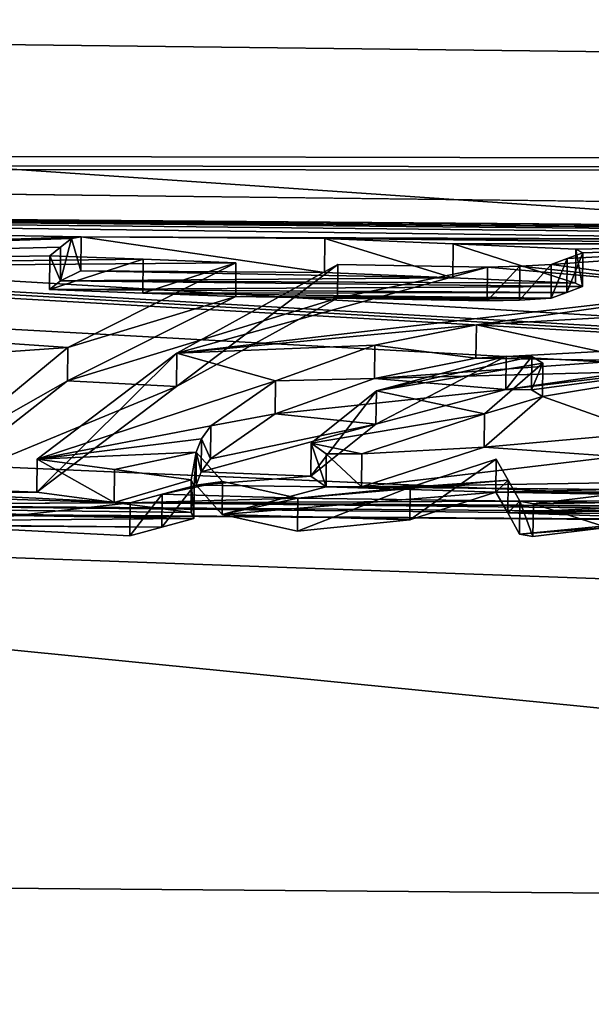
# Model space of a CAD drawing. Units: millimetres. Extents: x -149 to 149, y -43 to 39.
# Drawn here: x 113 to 114, y 21 to 24 of the extents above; entities that cross this region are included whole.
import ezdxf

# ---------------------------------------------------------------- set-up
doc = ezdxf.new("R2010")
doc.units = ezdxf.units.MM
doc.header["$LTSCALE"] = 65.185185
for name, color, linetype in [('221', 7, 'CONTINUOUS'), ('267', 7, 'CONTINUOUS'), ('268', 7, 'CONTINUOUS'), ('269', 7, 'CONTINUOUS'), ('270', 7, 'CONTINUOUS'), ('271', 7, 'CONTINUOUS'), ('272', 7, 'CONTINUOUS'), ('273', 7, 'CONTINUOUS'), ('274', 7, 'CONTINUOUS'), ('275', 7, 'CONTINUOUS'), ('276', 7, 'CONTINUOUS'), ('281', 7, 'CONTINUOUS'), ('282', 7, 'CONTINUOUS'), ('283', 7, 'CONTINUOUS'), ('284', 7, 'CONTINUOUS'), ('285', 7, 'CONTINUOUS'), ('286', 7, 'CONTINUOUS'), ('287', 7, 'CONTINUOUS'), ('288', 7, 'CONTINUOUS'), ('289', 7, 'CONTINUOUS'), ('313', 7, 'CONTINUOUS'), ('314', 7, 'CONTINUOUS'), ('315', 7, 'CONTINUOUS'), ('316', 7, 'CONTINUOUS'), ('317', 7, 'CONTINUOUS'), ('318', 7, 'CONTINUOUS'), ('319', 7, 'CONTINUOUS'), ('320', 7, 'CONTINUOUS'), ('511', 7, 'CONTINUOUS')]:
    doc.layers.add(name, color=color, linetype=linetype)

msp = doc.modelspace()

# ---------------------------------------------------------------- linework, layer by layer
at = {"layer": '221', "linetype": 'Continuous'}
for points in [[(147.0403, 23.4451, 2.3), (147.0403, 21.1252, -10.4253), (106.4, 23.9123), (147.0403, 23.4451, 2.3)], [(106.4, 23.9123), (147.0403, 21.1252, -10.4253), (106.4, 23.5316, -4.25), (106.4, 23.9123)], [(106.4, 23.5316, 4.25), (147.0403, 23.4451, 2.3), (106.4, 23.9123), (106.4, 23.5316, 4.25)], [(147.0403, 23.4451, 2.3), (106.4, 23.5316, 4.25), (106.3252, 23.4994, 4.4279), (147.0403, 23.4451, 2.3)], [(106.4, 23.5316, -4.25), (147.0403, 21.1252, -10.4253), (106.3259, 23.4995, -4.4272), (106.4, 23.5316, -4.25)], [(106.1485, 23.4874, 4.4997), (103.85, 23.4065, 5), (130.9254, 23.1912, 4.8761), (106.1485, 23.4874, 4.4997)], [(106.1485, 23.4874, 4.4997), (147.0403, 23.4451, 2.3), (106.3252, 23.4994, 4.4279), (106.1485, 23.4874, 4.4997)], [(147.0403, 23.4451, 2.3), (106.1485, 23.4874, 4.4997), (130.9254, 23.1912, 4.8761), (147.0403, 23.4451, 2.3)], [(106.3259, 23.4995, -4.4272), (147.0403, 21.1252, -10.4253), (106.1501, 23.4873, -4.4997), (106.3259, 23.4995, -4.4272)], [(147.0403, 21.1252, -10.4253), (108.45, 23.3654, -5), (106.1501, 23.4873, -4.4997), (147.0403, 21.1252, -10.4253)], [(103.85, 23.4065, 5), (108.45, 23.3654, 5), (126.8136, 23.2121, 4.9504), (103.85, 23.4065, 5)], [(126.8868, 23.2204, 4.9086), (103.85, 23.4065, 5), (126.8136, 23.2121, 4.9504), (126.8868, 23.2204, 4.9086)], [(103.85, 23.4065, 5), (126.8868, 23.2204, 4.9086), (130.9254, 23.1912, 4.8761), (103.85, 23.4065, 5)], [(108.45, 23.3654, -5), (147.0403, 21.1252, -10.4253), (109.7449, 23.1822, -5.7437), (108.45, 23.3654, -5)], [(108.45, 23.3654, 5), (109.7449, 23.1821, 5.7438), (112.8812, 23.2865, 5.1804), (108.45, 23.3654, 5)], [(108.45, 23.3654, 5), (112.8812, 23.2865, 5.1804), (115.255, 23.2782, 5.1217), (108.45, 23.3654, 5)], [(108.45, 23.3654, 5), (115.255, 23.2782, 5.1217), (118.3401, 23.262, 5.0699), (108.45, 23.3654, 5)], [(108.45, 23.3654, 5), (118.3401, 23.262, 5.0699), (126.7589, 23.1986, 5.0157), (108.45, 23.3654, 5)], [(126.8136, 23.2121, 4.9504), (108.45, 23.3654, 5), (126.7589, 23.1986, 5.0157), (126.8136, 23.2121, 4.9504)], [(112.8812, 23.2865, 5.1804), (109.7449, 23.1821, 5.7438), (112.8533, 23.282, 5.2018), (112.8812, 23.2865, 5.1804)], [(112.8812, 23.2865, 5.1804), (113.5825, 23.2819, 5.1728), (115.255, 23.2782, 5.1217), (112.8812, 23.2865, 5.1804)], [(112.8533, 23.282, 5.2018), (109.7449, 23.1821, 5.7438), (112.8221, 23.2573, 5.3119), (112.8533, 23.282, 5.2018)], [(112.8221, 23.2573, 5.3119), (109.7449, 23.1821, 5.7438), (112.791, 23.2322, 5.422), (112.8221, 23.2573, 5.3119)], [(113.5825, 23.2819, 5.1728), (113.9524, 23.2662, 5.2282), (115.0652, 23.2665, 5.1822), (113.5825, 23.2819, 5.1728)], [(115.255, 23.2782, 5.1217), (113.5825, 23.2819, 5.1728), (115.0652, 23.2665, 5.1822), (115.255, 23.2782, 5.1217)], [(113.9524, 23.2662, 5.2282), (114.3054, 23.2511, 5.2812), (115.0652, 23.2665, 5.1822), (113.9524, 23.2662, 5.2282)], [(114.2805, 23.2242, 5.3992), (114.235, 23.2074, 5.4728), (115.0652, 23.2665, 5.1822), (114.2805, 23.2242, 5.3992)], [(115.0652, 23.2665, 5.1822), (114.235, 23.2074, 5.4728), (114.7614, 23.1372, 5.7431), (115.0652, 23.2665, 5.1822)], [(114.326, 23.2408, 5.3256), (114.2805, 23.2242, 5.3992), (115.0652, 23.2665, 5.1822), (114.326, 23.2408, 5.3256)], [(114.3054, 23.2511, 5.2812), (114.326, 23.2408, 5.3256), (115.0652, 23.2665, 5.1822), (114.3054, 23.2511, 5.2812)], [(112.791, 23.2322, 5.422), (109.7449, 23.1821, 5.7438), (113.0594, 23.2221, 5.4548), (112.791, 23.2322, 5.422)], [(113.0594, 23.2221, 5.4548), (109.7449, 23.1821, 5.7438), (113.3271, 23.212, 5.4875), (113.0594, 23.2221, 5.4548)], [(113.3271, 23.212, 5.4875), (109.7449, 23.1821, 5.7438), (112.8427, 22.968, 6.4485), (113.3271, 23.212, 5.4875)], [(113.6201, 23.207, 5.4975), (113.1565, 22.9517, 6.4963), (114.0512, 23.1994, 5.5132), (113.6201, 23.207, 5.4975)], [(114.1443, 23.202, 5.4989), (114.0512, 23.1994, 5.5132), (114.7614, 23.1372, 5.7431), (114.1443, 23.202, 5.4989)], [(114.235, 23.2074, 5.4728), (114.1443, 23.202, 5.4989), (114.7614, 23.1372, 5.7431), (114.235, 23.2074, 5.4728)], [(109.7449, 23.1822, -5.7437), (147.0403, 21.1252, -10.4253), (109.738, 22.7505, -7.2678), (109.7449, 23.1822, -5.7437)], [(109.7449, 23.1821, 5.7438), (109.738, 22.7505, 7.2678), (112.8427, 22.968, 6.4485), (109.7449, 23.1821, 5.7438)], [(114.0512, 23.1994, 5.5132), (113.1565, 22.9517, 6.4963), (114.7614, 23.1372, 5.7431), (114.0512, 23.1994, 5.5132)], [(114.7614, 23.1372, 5.7431), (113.1565, 22.9517, 6.4963), (114.0192, 23.0338, 6.1697), (114.7614, 23.1372, 5.7431)], [(114.3753, 23.0531, 6.0851), (114.7614, 23.1372, 5.7431), (114.0192, 23.0338, 6.1697), (114.3753, 23.0531, 6.0851)], [(114.0192, 23.0338, 6.1697), (113.1565, 22.9517, 6.4963), (113.7265, 22.9747, 6.3958), (114.0192, 23.0338, 6.1697)], [(113.7265, 22.9747, 6.3958), (113.1565, 22.9517, 6.4963), (113.4408, 22.8725, 6.7611), (113.7265, 22.9747, 6.3958)], [(112.8427, 22.968, 6.4485), (109.738, 22.7505, 7.2678), (112.4744, 22.664, 7.4571), (112.8427, 22.968, 6.4485)], [(113.1565, 22.9517, 6.4963), (112.7549, 22.6461, 7.5034), (113.4408, 22.8725, 6.7611), (113.1565, 22.9517, 6.4963)], [(114.1048, 22.9431, 6.4961), (113.7314, 22.8433, 6.8501), (114.1786, 22.9421, 6.4972), (114.1048, 22.9431, 6.4961)], [(114.1786, 22.9421, 6.4972), (113.7314, 22.8433, 6.8501), (114.2107, 22.9228, 6.5642), (114.1786, 22.9421, 6.4972)], [(114.2107, 22.9228, 6.5642), (113.7314, 22.8433, 6.8501), (114.0427, 22.7768, 7.059), (114.2107, 22.9228, 6.5642)], [(113.4408, 22.8725, 6.7611), (112.7549, 22.6461, 7.5034), (113.2548, 22.7423, 7.1923), (113.4408, 22.8725, 6.7611)], [(113.7314, 22.8433, 6.8501), (113.5435, 22.6922, 7.3405), (114.0427, 22.7768, 7.059), (113.7314, 22.8433, 6.8501)], [(114.0427, 22.7768, 7.059), (113.5435, 22.6922, 7.3405), (113.6891, 22.6614, 7.4312), (114.0427, 22.7768, 7.059)], [(147.0403, 21.1252, -10.4253), (108.45, 22.5154, -8), (109.738, 22.7505, -7.2678), (147.0403, 21.1252, -10.4253)], [(113.2548, 22.7423, 7.1923), (112.7549, 22.6461, 7.5034), (113.2279, 22.7053, 7.309), (113.2548, 22.7423, 7.1923)], [(113.2279, 22.7053, 7.309), (112.7549, 22.6461, 7.5034), (113.2129, 22.6666, 7.4284), (113.2279, 22.7053, 7.309)], [(113.6891, 22.6614, 7.4312), (113.5435, 22.6922, 7.3405), (113.5871, 22.6616, 7.4334), (113.6891, 22.6614, 7.4312)], [(112.7549, 22.6461, 7.5034), (112.977, 22.6168, 7.5854), (113.2129, 22.6666, 7.4284), (112.7549, 22.6461, 7.5034)], [(112.977, 22.6168, 7.5854), (113.1981, 22.5871, 7.6671), (113.2129, 22.6666, 7.4284), (112.977, 22.6168, 7.5854)], [(113.1981, 22.5871, 7.6671), (113.2064, 22.5699, 7.7175), (113.2129, 22.6666, 7.4284), (113.1981, 22.5871, 7.6671)], [(113.2129, 22.6666, 7.4284), (113.2064, 22.5699, 7.7175), (113.2886, 22.582, 7.6799), (113.2129, 22.6666, 7.4284)], [(114.076, 22.646, 7.4672), (113.8283, 22.566, 7.7121), (114.1104, 22.5863, 7.6449), (114.076, 22.646, 7.4672)], [(113.2064, 22.5699, 7.7175), (113.1143, 22.5453, 7.7917), (113.2886, 22.582, 7.6799), (113.2064, 22.5699, 7.7175)], [(113.1143, 22.5453, 7.7917), (113.5049, 22.5338, 7.8145), (113.2886, 22.582, 7.6799), (113.1143, 22.5453, 7.7917)], [(113.8283, 22.566, 7.7121), (113.5049, 22.5338, 7.8145), (114.1104, 22.5863, 7.6449), (113.8283, 22.566, 7.7121)], [(114.1104, 22.5863, 7.6449), (113.5049, 22.5338, 7.8145), (114.1446, 22.5252, 7.8221), (114.1104, 22.5863, 7.6449)], [(112.4384, 22.5496, 7.7971), (111.8614, 22.5155, 7.9103), (113.0224, 22.5203, 7.8658), (112.4384, 22.5496, 7.7971)], [(113.0224, 22.5203, 7.8658), (111.8614, 22.5155, 7.9103), (117.2619, 22.4747, 7.8844), (113.0224, 22.5203, 7.8658)], [(113.1143, 22.5453, 7.7917), (113.0224, 22.5203, 7.8658), (113.5049, 22.5338, 7.8145), (113.1143, 22.5453, 7.7917)], [(113.5049, 22.5338, 7.8145), (113.0224, 22.5203, 7.8658), (114.1446, 22.5252, 7.8221), (113.5049, 22.5338, 7.8145)], [(114.1446, 22.5252, 7.8221), (113.0224, 22.5203, 7.8658), (114.9644, 22.5091, 7.8467), (114.1446, 22.5252, 7.8221)], [(114.9644, 22.5091, 7.8467), (113.0224, 22.5203, 7.8658), (117.1294, 22.4919, 7.8386), (114.9644, 22.5091, 7.8467)], [(117.1294, 22.4919, 7.8386), (113.0224, 22.5203, 7.8658), (117.2619, 22.4747, 7.8844), (117.1294, 22.4919, 7.8386)], [(114.1835, 22.5178, 7.8422), (114.1446, 22.5252, 7.8221), (114.8295, 22.5279, 7.7961), (114.1835, 22.5178, 7.8422)], [(114.8295, 22.5279, 7.7961), (114.1446, 22.5252, 7.8221), (114.9644, 22.5091, 7.8467), (114.8295, 22.5279, 7.7961)], [(114.3975, 22.5441, 7.7608), (114.1835, 22.5178, 7.8422), (114.8295, 22.5279, 7.7961), (114.3975, 22.5441, 7.7608)], [(147.0403, 21.1252, -10.4253), (96.8544, 21.5423, -10.5697), (108.45, 22.5154, -8), (147.0403, 21.1252, -10.4253)], [(96.8544, 18.9805, 14.6809), (147.0403, 18.697, 14.3312), (108.45, 22.5154, 8), (96.8544, 18.9805, 14.6809)], [(111.8614, 22.5155, 7.9103), (108.45, 22.5154, 8), (119.1948, 22.4408, 7.9296), (111.8614, 22.5155, 7.9103)], [(108.45, 22.5154, 8), (147.0403, 18.697, 14.3312), (130.3098, 22.3572, 7.8753), (108.45, 22.5154, 8)], [(119.1948, 22.4408, 7.9296), (108.45, 22.5154, 8), (130.3098, 22.3572, 7.8753), (119.1948, 22.4408, 7.9296)], [(117.2619, 22.4747, 7.8844), (111.8614, 22.5155, 7.9103), (119.1948, 22.4408, 7.9296), (117.2619, 22.4747, 7.8844)], [(96.8544, 21.5423, -10.5697), (147.0403, 21.1252, -10.4253), (96.8544, 12.6916, -20.3645), (96.8544, 21.5423, -10.5697)], [(147.0403, 21.1252, -10.4253), (147.0403, 12.437, -20.0071), (96.8544, 12.6916, -20.3645), (147.0403, 21.1252, -10.4253)]]:
    msp.add_3dface(points, dxfattribs=at)
at = {"layer": '267', "color": 7, "linetype": 'Continuous'}
for points in [[(113.9515, 23.1686, 5.2063), (113.5825, 23.2819, 5.1728), (113.5815, 23.1843, 5.1511), (113.9515, 23.1686, 5.2063)], [(113.9524, 23.2662, 5.2282), (113.5825, 23.2819, 5.1728), (113.9515, 23.1686, 5.2063), (113.9524, 23.2662, 5.2282)], [(114.3045, 23.1536, 5.259), (113.9524, 23.2662, 5.2282), (113.9515, 23.1686, 5.2063), (114.3045, 23.1536, 5.259)], [(114.3054, 23.2511, 5.2812), (113.9524, 23.2662, 5.2282), (114.3045, 23.1536, 5.259), (114.3054, 23.2511, 5.2812)]]:
    msp.add_3dface(points, dxfattribs=at)
at = {"layer": '268', "color": 7, "linetype": 'Continuous'}
for points in [[(114.3054, 23.2511, 5.2812), (114.3045, 23.1536, 5.259), (114.3251, 23.1433, 5.3032), (114.3054, 23.2511, 5.2812)], [(114.326, 23.2408, 5.3256), (114.3054, 23.2511, 5.2812), (114.3251, 23.1433, 5.3032), (114.326, 23.2408, 5.3256)]]:
    msp.add_3dface(points, dxfattribs=at)
at = {"layer": '269', "color": 7, "linetype": 'Continuous'}
for points in [[(114.2805, 23.2242, 5.3992), (114.326, 23.2408, 5.3256), (114.2796, 23.1268, 5.3766), (114.2805, 23.2242, 5.3992)], [(114.326, 23.2408, 5.3256), (114.3251, 23.1433, 5.3032), (114.2796, 23.1268, 5.3766), (114.326, 23.2408, 5.3256)], [(114.235, 23.2074, 5.4728), (114.2805, 23.2242, 5.3992), (114.2342, 23.11, 5.4498), (114.235, 23.2074, 5.4728)], [(114.2342, 23.11, 5.4498), (114.2805, 23.2242, 5.3992), (114.2796, 23.1268, 5.3766), (114.2342, 23.11, 5.4498)]]:
    msp.add_3dface(points, dxfattribs=at)
at = {"layer": '270', "color": 7, "linetype": 'Continuous'}
for points in [[(114.0512, 23.1994, 5.5132), (114.1443, 23.202, 5.4989), (114.0504, 23.1021, 5.4901), (114.0512, 23.1994, 5.5132)], [(114.0504, 23.1021, 5.4901), (114.1443, 23.202, 5.4989), (114.1435, 23.1047, 5.4758), (114.0504, 23.1021, 5.4901)], [(114.1443, 23.202, 5.4989), (114.235, 23.2074, 5.4728), (114.1435, 23.1047, 5.4758), (114.1443, 23.202, 5.4989)], [(114.235, 23.2074, 5.4728), (114.2342, 23.11, 5.4498), (114.1435, 23.1047, 5.4758), (114.235, 23.2074, 5.4728)]]:
    msp.add_3dface(points, dxfattribs=at)
at = {"layer": '271', "color": 7, "linetype": 'Continuous'}
for points in [[(113.6201, 23.207, 5.4975), (114.0512, 23.1994, 5.5132), (113.6192, 23.1097, 5.4744), (113.6201, 23.207, 5.4975)], [(114.0512, 23.1994, 5.5132), (114.0504, 23.1021, 5.4901), (113.6192, 23.1097, 5.4744), (114.0512, 23.1994, 5.5132)]]:
    msp.add_3dface(points, dxfattribs=at)
at = {"layer": '272', "color": 7, "linetype": 'Continuous'}
for points in [[(113.1565, 22.9517, 6.4963), (113.6201, 23.207, 5.4975), (113.1556, 22.8555, 6.4691), (113.1565, 22.9517, 6.4963)], [(113.6201, 23.207, 5.4975), (113.6192, 23.1097, 5.4744), (113.1556, 22.8555, 6.4691), (113.6201, 23.207, 5.4975)], [(112.7549, 22.6461, 7.5034), (113.1565, 22.9517, 6.4963), (112.7541, 22.5512, 7.4719), (112.7549, 22.6461, 7.5034)], [(112.7541, 22.5512, 7.4719), (113.1565, 22.9517, 6.4963), (113.1556, 22.8555, 6.4691), (112.7541, 22.5512, 7.4719)]]:
    msp.add_3dface(points, dxfattribs=at)
at = {"layer": '273', "color": 7, "linetype": 'Continuous'}
for points in [[(112.7549, 22.6461, 7.5034), (112.7541, 22.5512, 7.4719), (112.9763, 22.5219, 7.5537), (112.7549, 22.6461, 7.5034)], [(112.977, 22.6168, 7.5854), (112.7549, 22.6461, 7.5034), (112.9763, 22.5219, 7.5537), (112.977, 22.6168, 7.5854)], [(113.1981, 22.5871, 7.6671), (112.977, 22.6168, 7.5854), (112.9763, 22.5219, 7.5537), (113.1981, 22.5871, 7.6671)], [(113.1978, 22.4924, 7.6352), (113.1981, 22.5871, 7.6671), (112.9763, 22.5219, 7.5537), (113.1978, 22.4924, 7.6352)]]:
    msp.add_3dface(points, dxfattribs=at)
at = {"layer": '274', "color": 7, "linetype": 'Continuous'}
for points in [[(113.1981, 22.5871, 7.6671), (113.1978, 22.4924, 7.6352), (113.2055, 22.4753, 7.6851), (113.1981, 22.5871, 7.6671)], [(113.2064, 22.5699, 7.7175), (113.1981, 22.5871, 7.6671), (113.2055, 22.4753, 7.6851), (113.2064, 22.5699, 7.7175)]]:
    msp.add_3dface(points, dxfattribs=at)
at = {"layer": '275', "color": 7, "linetype": 'Continuous'}
for points in [[(113.1143, 22.5453, 7.7917), (113.2064, 22.5699, 7.7175), (113.1134, 22.4507, 7.759), (113.1143, 22.5453, 7.7917)], [(113.2064, 22.5699, 7.7175), (113.2055, 22.4753, 7.6851), (113.1134, 22.4507, 7.759), (113.2064, 22.5699, 7.7175)], [(113.0224, 22.5203, 7.8658), (113.1143, 22.5453, 7.7917), (113.0215, 22.4259, 7.8329), (113.0224, 22.5203, 7.8658)], [(113.0215, 22.4259, 7.8329), (113.1143, 22.5453, 7.7917), (113.1134, 22.4507, 7.759), (113.0215, 22.4259, 7.8329)]]:
    msp.add_3dface(points, dxfattribs=at)
at = {"layer": '276', "color": 7, "linetype": 'Continuous'}
for points in [[(112.4384, 22.5496, 7.7971), (113.0224, 22.5203, 7.8658), (112.4372, 22.4551, 7.7645), (112.4384, 22.5496, 7.7971)], [(113.0224, 22.5203, 7.8658), (113.0215, 22.4259, 7.8329), (112.4372, 22.4551, 7.7645), (113.0224, 22.5203, 7.8658)]]:
    msp.add_3dface(points, dxfattribs=at)
at = {"layer": '281', "color": 7, "linetype": 'Continuous'}
for points in [[(113.3271, 23.212, 5.4875), (112.8427, 22.968, 6.4485), (113.3262, 23.1147, 5.4645), (113.3271, 23.212, 5.4875)], [(113.3262, 23.1147, 5.4645), (112.8427, 22.968, 6.4485), (112.8417, 22.8717, 6.4216), (113.3262, 23.1147, 5.4645)], [(112.8427, 22.968, 6.4485), (112.4744, 22.664, 7.4571), (112.8417, 22.8717, 6.4216), (112.8427, 22.968, 6.4485)], [(112.4744, 22.664, 7.4571), (112.4475, 22.5624, 7.4466), (112.8417, 22.8717, 6.4216), (112.4744, 22.664, 7.4571)]]:
    msp.add_3dface(points, dxfattribs=at)
at = {"layer": '282', "color": 7, "linetype": 'Continuous'}
for points in [[(112.791, 23.2322, 5.422), (113.0594, 23.2221, 5.4548), (112.7901, 23.1348, 5.3993), (112.791, 23.2322, 5.422)], [(112.7901, 23.1348, 5.3993), (113.0594, 23.2221, 5.4548), (113.0585, 23.1248, 5.4319), (112.7901, 23.1348, 5.3993)], [(113.0594, 23.2221, 5.4548), (113.3271, 23.212, 5.4875), (113.0585, 23.1248, 5.4319), (113.0594, 23.2221, 5.4548)], [(113.3271, 23.212, 5.4875), (113.3262, 23.1147, 5.4645), (113.0585, 23.1248, 5.4319), (113.3271, 23.212, 5.4875)]]:
    msp.add_3dface(points, dxfattribs=at)
at = {"layer": '283', "color": 7, "linetype": 'Continuous'}
for points in [[(112.8221, 23.2573, 5.3119), (112.791, 23.2322, 5.422), (112.8214, 23.1599, 5.2893), (112.8221, 23.2573, 5.3119)], [(112.8533, 23.282, 5.2018), (112.8221, 23.2573, 5.3119), (112.8214, 23.1599, 5.2893), (112.8533, 23.282, 5.2018)], [(112.8804, 23.1889, 5.1587), (112.8533, 23.282, 5.2018), (112.8214, 23.1599, 5.2893), (112.8804, 23.1889, 5.1587)], [(112.791, 23.2322, 5.422), (112.7901, 23.1348, 5.3993), (112.8214, 23.1599, 5.2893), (112.791, 23.2322, 5.422)]]:
    msp.add_3dface(points, dxfattribs=at)
at = {"layer": '284', "color": 7, "linetype": 'Continuous'}
msp.add_3dface([(112.8812, 23.2865, 5.1804), (112.8533, 23.282, 5.2018), (112.8804, 23.1889, 5.1587), (112.8812, 23.2865, 5.1804)], dxfattribs=at)
at = {"layer": '285', "color": 7, "linetype": 'Continuous'}
for points in [[(113.5815, 23.1843, 5.1511), (112.8812, 23.2865, 5.1804), (112.8804, 23.1889, 5.1587), (113.5815, 23.1843, 5.1511)], [(113.5825, 23.2819, 5.1728), (112.8812, 23.2865, 5.1804), (113.5815, 23.1843, 5.1511), (113.5825, 23.2819, 5.1728)]]:
    msp.add_3dface(points, dxfattribs=at)
at = {"layer": '286', "color": 7, "linetype": 'Continuous'}
for points in [[(113.2129, 22.6666, 7.4284), (113.2886, 22.582, 7.6799), (113.212, 22.5716, 7.3973), (113.2129, 22.6666, 7.4284)], [(113.212, 22.5716, 7.3973), (113.2886, 22.582, 7.6799), (113.2875, 22.4874, 7.6474), (113.212, 22.5716, 7.3973)], [(113.2886, 22.582, 7.6799), (113.5049, 22.5338, 7.8145), (113.2875, 22.4874, 7.6474), (113.2886, 22.582, 7.6799)], [(113.2875, 22.4874, 7.6474), (113.5049, 22.5338, 7.8145), (113.504, 22.4393, 7.7817), (113.2875, 22.4874, 7.6474)]]:
    msp.add_3dface(points, dxfattribs=at)
at = {"layer": '287', "color": 7, "linetype": 'Continuous'}
for points in [[(113.2548, 22.7423, 7.1923), (113.2279, 22.7053, 7.309), (113.2539, 22.6469, 7.1621), (113.2548, 22.7423, 7.1923)], [(113.2279, 22.7053, 7.309), (113.2129, 22.6666, 7.4284), (113.227, 22.6101, 7.2784), (113.2279, 22.7053, 7.309)], [(113.2539, 22.6469, 7.1621), (113.2279, 22.7053, 7.309), (113.227, 22.6101, 7.2784), (113.2539, 22.6469, 7.1621)], [(113.2129, 22.6666, 7.4284), (113.212, 22.5716, 7.3973), (113.227, 22.6101, 7.2784), (113.2129, 22.6666, 7.4284)]]:
    msp.add_3dface(points, dxfattribs=at)
at = {"layer": '288', "color": 7, "linetype": 'Continuous'}
for points in [[(113.7265, 22.9747, 6.3958), (113.4408, 22.8725, 6.7611), (113.7256, 22.8784, 6.369), (113.7265, 22.9747, 6.3958)], [(113.4408, 22.8725, 6.7611), (113.2548, 22.7423, 7.1923), (113.4398, 22.7765, 6.733), (113.4408, 22.8725, 6.7611)], [(113.7256, 22.8784, 6.369), (113.4408, 22.8725, 6.7611), (113.4398, 22.7765, 6.733), (113.7256, 22.8784, 6.369)], [(113.2548, 22.7423, 7.1923), (113.2539, 22.6469, 7.1621), (113.4398, 22.7765, 6.733), (113.2548, 22.7423, 7.1923)]]:
    msp.add_3dface(points, dxfattribs=at)
at = {"layer": '289', "color": 7, "linetype": 'Continuous'}
for points in [[(114.0192, 23.0338, 6.1697), (113.7265, 22.9747, 6.3958), (114.0181, 22.9372, 6.1439), (114.0192, 23.0338, 6.1697)], [(114.3744, 22.9564, 6.0596), (114.0192, 23.0338, 6.1697), (114.0181, 22.9372, 6.1439), (114.3744, 22.9564, 6.0596)], [(114.3753, 23.0531, 6.0851), (114.0192, 23.0338, 6.1697), (114.3744, 22.9564, 6.0596), (114.3753, 23.0531, 6.0851)], [(113.7265, 22.9747, 6.3958), (113.7256, 22.8784, 6.369), (114.0181, 22.9372, 6.1439), (113.7265, 22.9747, 6.3958)]]:
    msp.add_3dface(points, dxfattribs=at)
at = {"layer": '313', "color": 7, "linetype": 'Continuous'}
for points in [[(114.1835, 22.5178, 7.8422), (114.3975, 22.5441, 7.7608), (114.3962, 22.4495, 7.7284), (114.1835, 22.5178, 7.8422)], [(114.1819, 22.4233, 7.8096), (114.1835, 22.5178, 7.8422), (114.3962, 22.4495, 7.7284), (114.1819, 22.4233, 7.8096)]]:
    msp.add_3dface(points, dxfattribs=at)
at = {"layer": '314', "color": 7, "linetype": 'Continuous'}
for points in [[(114.1438, 22.4307, 7.7893), (114.1446, 22.5252, 7.8221), (114.1819, 22.4233, 7.8096), (114.1438, 22.4307, 7.7893)], [(114.1446, 22.5252, 7.8221), (114.1835, 22.5178, 7.8422), (114.1819, 22.4233, 7.8096), (114.1446, 22.5252, 7.8221)]]:
    msp.add_3dface(points, dxfattribs=at)
at = {"layer": '315', "color": 7, "linetype": 'Continuous'}
for points in [[(114.076, 22.646, 7.4672), (114.1104, 22.5863, 7.6449), (114.0751, 22.551, 7.4359), (114.076, 22.646, 7.4672)], [(114.0751, 22.551, 7.4359), (114.1104, 22.5863, 7.6449), (114.1095, 22.4916, 7.6129), (114.0751, 22.551, 7.4359)], [(114.1104, 22.5863, 7.6449), (114.1446, 22.5252, 7.8221), (114.1095, 22.4916, 7.6129), (114.1104, 22.5863, 7.6449)], [(114.1446, 22.5252, 7.8221), (114.1438, 22.4307, 7.7893), (114.1095, 22.4916, 7.6129), (114.1446, 22.5252, 7.8221)]]:
    msp.add_3dface(points, dxfattribs=at)
at = {"layer": '316', "color": 7, "linetype": 'Continuous'}
for points in [[(113.8283, 22.566, 7.7121), (114.076, 22.646, 7.4672), (113.8277, 22.4714, 7.6796), (113.8283, 22.566, 7.7121)], [(114.076, 22.646, 7.4672), (114.0751, 22.551, 7.4359), (113.8277, 22.4714, 7.6796), (114.076, 22.646, 7.4672)], [(113.5049, 22.5338, 7.8145), (113.8283, 22.566, 7.7121), (113.504, 22.4393, 7.7817), (113.5049, 22.5338, 7.8145)], [(113.504, 22.4393, 7.7817), (113.8283, 22.566, 7.7121), (113.8277, 22.4714, 7.6796), (113.504, 22.4393, 7.7817)]]:
    msp.add_3dface(points, dxfattribs=at)
at = {"layer": '317', "color": 7, "linetype": 'Continuous'}
for points in [[(113.5863, 22.5666, 7.4022), (113.5435, 22.6922, 7.3405), (113.5427, 22.5971, 7.3097), (113.5863, 22.5666, 7.4022)], [(113.5871, 22.6616, 7.4334), (113.5435, 22.6922, 7.3405), (113.5863, 22.5666, 7.4022), (113.5871, 22.6616, 7.4334)], [(113.6883, 22.5663, 7.4), (113.5871, 22.6616, 7.4334), (113.5863, 22.5666, 7.4022), (113.6883, 22.5663, 7.4)], [(113.6891, 22.6614, 7.4312), (113.5871, 22.6616, 7.4334), (113.6883, 22.5663, 7.4), (113.6891, 22.6614, 7.4312)]]:
    msp.add_3dface(points, dxfattribs=at)
at = {"layer": '318', "color": 7, "linetype": 'Continuous'}
for points in [[(114.2107, 22.9228, 6.5642), (114.0427, 22.7768, 7.059), (114.2099, 22.8267, 6.5367), (114.2107, 22.9228, 6.5642)], [(114.2099, 22.8267, 6.5367), (114.0427, 22.7768, 7.059), (114.042, 22.6814, 7.0291), (114.2099, 22.8267, 6.5367)], [(114.0427, 22.7768, 7.059), (113.6891, 22.6614, 7.4312), (114.042, 22.6814, 7.0291), (114.0427, 22.7768, 7.059)], [(113.6891, 22.6614, 7.4312), (113.6883, 22.5663, 7.4), (114.042, 22.6814, 7.0291), (113.6891, 22.6614, 7.4312)]]:
    msp.add_3dface(points, dxfattribs=at)
at = {"layer": '319', "color": 7, "linetype": 'Continuous'}
for points in [[(114.1048, 22.9431, 6.4961), (114.1786, 22.9421, 6.4972), (114.1039, 22.8469, 6.4688), (114.1048, 22.9431, 6.4961)], [(114.1039, 22.8469, 6.4688), (114.1786, 22.9421, 6.4972), (114.1777, 22.8459, 6.47), (114.1039, 22.8469, 6.4688)], [(114.1786, 22.9421, 6.4972), (114.2107, 22.9228, 6.5642), (114.1777, 22.8459, 6.47), (114.1786, 22.9421, 6.4972)], [(114.2107, 22.9228, 6.5642), (114.2099, 22.8267, 6.5367), (114.1777, 22.8459, 6.47), (114.2107, 22.9228, 6.5642)]]:
    msp.add_3dface(points, dxfattribs=at)
at = {"layer": '320', "color": 7, "linetype": 'Continuous'}
for points in [[(113.7314, 22.8433, 6.8501), (114.1048, 22.9431, 6.4961), (113.7302, 22.7474, 6.8218), (113.7314, 22.8433, 6.8501)], [(114.1048, 22.9431, 6.4961), (114.1039, 22.8469, 6.4688), (113.7302, 22.7474, 6.8218), (114.1048, 22.9431, 6.4961)], [(113.5435, 22.6922, 7.3405), (113.7314, 22.8433, 6.8501), (113.5427, 22.5971, 7.3097), (113.5435, 22.6922, 7.3405)], [(113.5427, 22.5971, 7.3097), (113.7314, 22.8433, 6.8501), (113.7302, 22.7474, 6.8218), (113.5427, 22.5971, 7.3097)]]:
    msp.add_3dface(points, dxfattribs=at)
at = {"layer": '511', "color": 7, "linetype": 'Continuous'}
for points in [[(113.9515, 23.1686, 5.2063), (112.8804, 23.1889, 5.1587), (112.8214, 23.1599, 5.2893), (113.9515, 23.1686, 5.2063)], [(113.9515, 23.1686, 5.2063), (113.5815, 23.1843, 5.1511), (112.8804, 23.1889, 5.1587), (113.9515, 23.1686, 5.2063)], [(112.7901, 23.1348, 5.3993), (114.3251, 23.1433, 5.3032), (112.8214, 23.1599, 5.2893), (112.7901, 23.1348, 5.3993)], [(114.2796, 23.1268, 5.3766), (114.3251, 23.1433, 5.3032), (112.7901, 23.1348, 5.3993), (114.2796, 23.1268, 5.3766)], [(114.3045, 23.1536, 5.259), (113.9515, 23.1686, 5.2063), (112.8214, 23.1599, 5.2893), (114.3045, 23.1536, 5.259)], [(114.3251, 23.1433, 5.3032), (114.3045, 23.1536, 5.259), (112.8214, 23.1599, 5.2893), (114.3251, 23.1433, 5.3032)], [(114.2796, 23.1268, 5.3766), (112.7901, 23.1348, 5.3993), (113.0585, 23.1248, 5.4319), (114.2796, 23.1268, 5.3766)], [(114.2342, 23.11, 5.4498), (114.2796, 23.1268, 5.3766), (113.0585, 23.1248, 5.4319), (114.2342, 23.11, 5.4498)], [(113.3262, 23.1147, 5.4645), (114.2342, 23.11, 5.4498), (113.0585, 23.1248, 5.4319), (113.3262, 23.1147, 5.4645)], [(113.6192, 23.1097, 5.4744), (113.3262, 23.1147, 5.4645), (112.8417, 22.8717, 6.4216), (113.6192, 23.1097, 5.4744)], [(113.1556, 22.8555, 6.4691), (113.6192, 23.1097, 5.4744), (112.8417, 22.8717, 6.4216), (113.1556, 22.8555, 6.4691)], [(113.6192, 23.1097, 5.4744), (114.2342, 23.11, 5.4498), (113.3262, 23.1147, 5.4645), (113.6192, 23.1097, 5.4744)], [(114.1435, 23.1047, 5.4758), (114.2342, 23.11, 5.4498), (113.6192, 23.1097, 5.4744), (114.1435, 23.1047, 5.4758)], [(114.0504, 23.1021, 5.4901), (114.1435, 23.1047, 5.4758), (113.6192, 23.1097, 5.4744), (114.0504, 23.1021, 5.4901)], [(114.3744, 22.9564, 6.0596), (114.0181, 22.9372, 6.1439), (114.4483, 22.9308, 6.1533), (114.3744, 22.9564, 6.0596)], [(114.0181, 22.9372, 6.1439), (113.7256, 22.8784, 6.369), (114.4483, 22.9308, 6.1533), (114.0181, 22.9372, 6.1439)], [(113.7256, 22.8784, 6.369), (114.4589, 22.8981, 6.2734), (114.4483, 22.9308, 6.1533), (113.7256, 22.8784, 6.369)], [(114.9093, 22.943, 6.0921), (114.4589, 22.8981, 6.2734), (114.1039, 22.8469, 6.4688), (114.9093, 22.943, 6.0921)], [(114.9093, 22.943, 6.0921), (114.1039, 22.8469, 6.4688), (114.1777, 22.8459, 6.47), (114.9093, 22.943, 6.0921)], [(114.2099, 22.8267, 6.5367), (114.9093, 22.943, 6.0921), (114.1777, 22.8459, 6.47), (114.2099, 22.8267, 6.5367)], [(114.5044, 22.7224, 6.8814), (114.9093, 22.943, 6.0921), (114.2099, 22.8267, 6.5367), (114.5044, 22.7224, 6.8814)], [(114.4589, 22.8981, 6.2734), (113.7256, 22.8784, 6.369), (114.1039, 22.8469, 6.4688), (114.4589, 22.8981, 6.2734)], [(112.4475, 22.5624, 7.4466), (113.1556, 22.8555, 6.4691), (112.8417, 22.8717, 6.4216), (112.4475, 22.5624, 7.4466)], [(113.7256, 22.8784, 6.369), (113.4398, 22.7765, 6.733), (114.1039, 22.8469, 6.4688), (113.7256, 22.8784, 6.369)], [(112.7541, 22.5512, 7.4719), (113.1556, 22.8555, 6.4691), (112.4475, 22.5624, 7.4466), (112.7541, 22.5512, 7.4719)], [(114.1039, 22.8469, 6.4688), (113.4398, 22.7765, 6.733), (113.7302, 22.7474, 6.8218), (114.1039, 22.8469, 6.4688)], [(114.5044, 22.7224, 6.8814), (114.2099, 22.8267, 6.5367), (114.042, 22.6814, 7.0291), (114.5044, 22.7224, 6.8814)], [(113.4398, 22.7765, 6.733), (113.2539, 22.6469, 7.1621), (113.7302, 22.7474, 6.8218), (113.4398, 22.7765, 6.733)], [(113.2539, 22.6469, 7.1621), (113.227, 22.6101, 7.2784), (113.7302, 22.7474, 6.8218), (113.2539, 22.6469, 7.1621)], [(113.227, 22.6101, 7.2784), (113.5427, 22.5971, 7.3097), (113.7302, 22.7474, 6.8218), (113.227, 22.6101, 7.2784)], [(114.4238, 22.6543, 7.1049), (114.5044, 22.7224, 6.8814), (114.042, 22.6814, 7.0291), (114.4238, 22.6543, 7.1049)], [(113.6883, 22.5663, 7.4), (114.4238, 22.6543, 7.1049), (114.042, 22.6814, 7.0291), (113.6883, 22.5663, 7.4)], [(114.4024, 22.5782, 7.3435), (114.4238, 22.6543, 7.1049), (113.6883, 22.5663, 7.4), (114.4024, 22.5782, 7.3435)], [(113.227, 22.6101, 7.2784), (113.212, 22.5716, 7.3973), (113.5427, 22.5971, 7.3097), (113.227, 22.6101, 7.2784)], [(113.212, 22.5716, 7.3973), (113.5863, 22.5666, 7.4022), (113.5427, 22.5971, 7.3097), (113.212, 22.5716, 7.3973)], [(114.4047, 22.5594, 7.4011), (114.4024, 22.5782, 7.3435), (113.6883, 22.5663, 7.4), (114.4047, 22.5594, 7.4011)], [(111.7839, 22.5102, 7.621), (112.9763, 22.5219, 7.5537), (112.1069, 22.5483, 7.4986), (111.7839, 22.5102, 7.621)], [(112.7541, 22.5512, 7.4719), (112.4475, 22.5624, 7.4466), (112.1069, 22.5483, 7.4986), (112.7541, 22.5512, 7.4719)], [(112.9763, 22.5219, 7.5537), (112.7541, 22.5512, 7.4719), (112.1069, 22.5483, 7.4986), (112.9763, 22.5219, 7.5537)], [(113.212, 22.5716, 7.3973), (113.2875, 22.4874, 7.6474), (113.5863, 22.5666, 7.4022), (113.212, 22.5716, 7.3973)], [(113.2875, 22.4874, 7.6474), (114.0751, 22.551, 7.4359), (113.5863, 22.5666, 7.4022), (113.2875, 22.4874, 7.6474)], [(114.0751, 22.551, 7.4359), (113.2875, 22.4874, 7.6474), (113.8277, 22.4714, 7.6796), (114.0751, 22.551, 7.4359)], [(114.0751, 22.551, 7.4359), (114.4047, 22.5594, 7.4011), (113.5863, 22.5666, 7.4022), (114.0751, 22.551, 7.4359)], [(114.4047, 22.5594, 7.4011), (113.6883, 22.5663, 7.4), (113.5863, 22.5666, 7.4022), (114.4047, 22.5594, 7.4011)], [(114.4464, 22.5515, 7.4241), (114.4047, 22.5594, 7.4011), (114.0751, 22.551, 7.4359), (114.4464, 22.5515, 7.4241)], [(114.9827, 22.5352, 7.4586), (114.4464, 22.5515, 7.4241), (114.0751, 22.551, 7.4359), (114.9827, 22.5352, 7.4586)], [(114.9827, 22.5352, 7.4586), (114.0751, 22.551, 7.4359), (114.1095, 22.4916, 7.6129), (114.9827, 22.5352, 7.4586)], [(113.1978, 22.4924, 7.6352), (112.9763, 22.5219, 7.5537), (111.7839, 22.5102, 7.621), (113.1978, 22.4924, 7.6352)], [(115.0665, 22.5199, 7.5022), (114.9827, 22.5352, 7.4586), (114.1095, 22.4916, 7.6129), (115.0665, 22.5199, 7.5022)], [(115.4476, 22.516, 7.5033), (115.0665, 22.5199, 7.5022), (114.1095, 22.4916, 7.6129), (115.4476, 22.516, 7.5033)], [(111.7686, 22.4993, 7.6536), (113.2055, 22.4753, 7.6851), (111.7839, 22.5102, 7.621), (111.7686, 22.4993, 7.6536)], [(113.2055, 22.4753, 7.6851), (111.7686, 22.4993, 7.6536), (111.7954, 22.4641, 7.7555), (113.2055, 22.4753, 7.6851)], [(113.2055, 22.4753, 7.6851), (113.1978, 22.4924, 7.6352), (111.7839, 22.5102, 7.621), (113.2055, 22.4753, 7.6851)], [(115.4548, 22.4819, 7.6048), (115.4476, 22.516, 7.5033), (114.1095, 22.4916, 7.6129), (115.4548, 22.4819, 7.6048)], [(114.6113, 22.4754, 7.6469), (115.4548, 22.4819, 7.6048), (114.1095, 22.4916, 7.6129), (114.6113, 22.4754, 7.6469)], [(114.1438, 22.4307, 7.7893), (114.6113, 22.4754, 7.6469), (114.1095, 22.4916, 7.6129), (114.1438, 22.4307, 7.7893)], [(113.1134, 22.4507, 7.759), (113.2055, 22.4753, 7.6851), (111.7954, 22.4641, 7.7555), (113.1134, 22.4507, 7.759)], [(112.4372, 22.4551, 7.7645), (113.1134, 22.4507, 7.759), (111.7954, 22.4641, 7.7555), (112.4372, 22.4551, 7.7645)], [(113.2875, 22.4874, 7.6474), (113.504, 22.4393, 7.7817), (113.8277, 22.4714, 7.6796), (113.2875, 22.4874, 7.6474)], [(114.3962, 22.4495, 7.7284), (114.6113, 22.4754, 7.6469), (114.1438, 22.4307, 7.7893), (114.3962, 22.4495, 7.7284)], [(113.0215, 22.4259, 7.8329), (113.1134, 22.4507, 7.759), (112.4372, 22.4551, 7.7645), (113.0215, 22.4259, 7.8329)], [(114.1819, 22.4233, 7.8096), (114.3962, 22.4495, 7.7284), (114.1438, 22.4307, 7.7893), (114.1819, 22.4233, 7.8096)]]:
    msp.add_3dface(points, dxfattribs=at)

doc.saveas('drawing.dxf')
